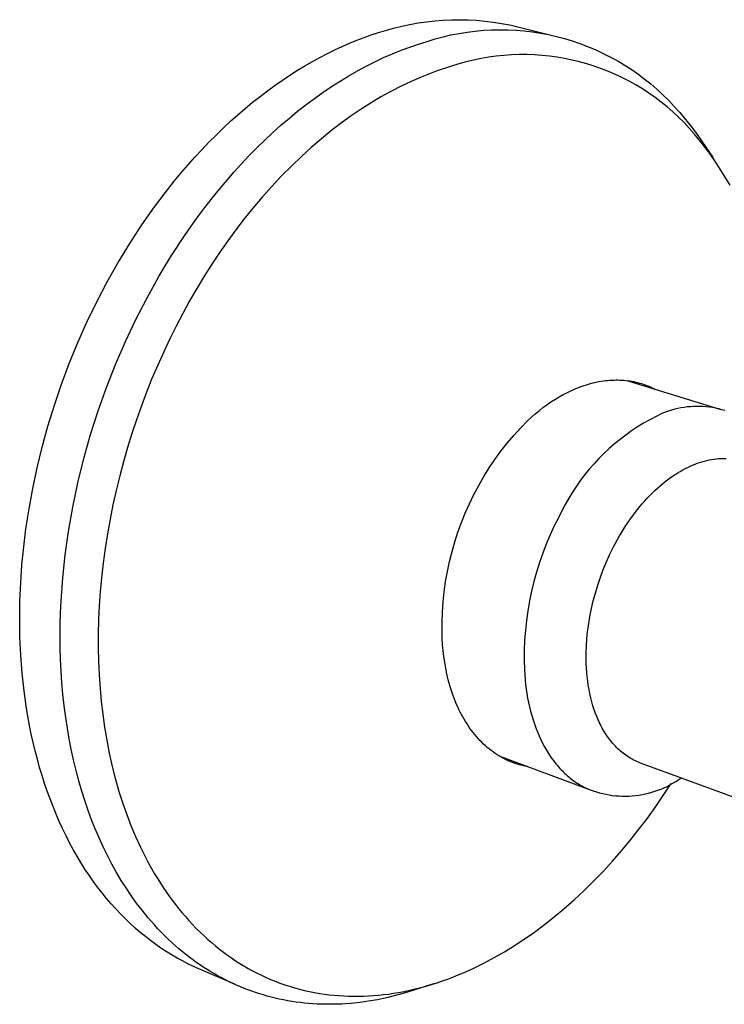
# Model space of a CAD drawing. Units: millimetres. Extents: x -98 to 70, y -87 to 81.
# Drawn here: x -98 to -66, y -81 to -37 of the extents above; entities that cross this region are included whole.
import ezdxf

# ---------------------------------------------------------------- set-up
doc = ezdxf.new("R2010")
doc.units = ezdxf.units.MM
doc.header["$MEASUREMENT"] = 0
doc.layers.add('Default', color=7, linetype='Continuous', true_color=0x000000)

msp = doc.modelspace()

# ---------------------------------------------------------------- linework, layer by layer
at = {"layer": 'Default', "color": 7, "true_color": 0xffffff}
for p, q in [((-81.224, -37.373), (-80.862, -37.283)), ((-80.862, -37.283), (-80.497, -37.205)), ((-80.497, -37.205), (-80.129, -37.139)), ((-80.129, -37.139), (-79.759, -37.085)), ((-79.759, -37.085), (-79.388, -37.043)), ((-79.388, -37.043), (-79.016, -37.014)), ((-79.016, -37.014), (-78.643, -36.997)), ((-78.643, -36.997), (-78.269, -36.993)), ((-78.269, -36.993), (-77.896, -37.001)), ((-77.896, -37.001), (-77.523, -37.021)), ((-77.523, -37.021), (-77.151, -37.054)), ((-77.151, -37.054), (-76.78, -37.099)), ((-76.78, -37.099), (-76.411, -37.156)), ((-76.411, -37.156), (-76.044, -37.225)), ((-76.044, -37.225), (-75.68, -37.307)), ((-75.68, -37.307), (-73.843, -37.772)), ((-82.541, -37.788), (-82.219, -37.675)), ((-82.219, -37.675), (-81.9, -37.571)), ((-81.9, -37.571), (-81.583, -37.476)), ((-81.583, -37.476), (-81.224, -37.373)), ((-79.373, -37.851), (-79.021, -37.756)), ((-79.021, -37.756), (-78.666, -37.673)), ((-78.666, -37.673), (-78.308, -37.602)), ((-78.308, -37.602), (-77.948, -37.544)), ((-77.948, -37.544), (-77.586, -37.499)), ((-77.586, -37.499), (-77.222, -37.466)), ((-77.222, -37.466), (-76.858, -37.446)), ((-76.858, -37.446), (-76.493, -37.438)), ((-76.493, -37.438), (-76.128, -37.443)), ((-76.128, -37.443), (-75.764, -37.461)), ((-75.764, -37.461), (-75.401, -37.492)), ((-75.401, -37.492), (-75.038, -37.535)), ((-75.038, -37.535), (-74.678, -37.591)), ((-74.678, -37.591), (-74.319, -37.659)), ((-74.319, -37.659), (-73.964, -37.74)), ((-73.964, -37.74), (-73.611, -37.833)), ((-83.847, -38.339), (-83.518, -38.187)), ((-83.518, -38.187), (-83.19, -38.044)), ((-83.19, -38.044), (-82.865, -37.912)), ((-82.865, -37.912), (-82.541, -37.788)), ((-80.507, -38.213), (-80.116, -38.08)), ((-80.116, -38.08), (-79.722, -37.959)), ((-79.722, -37.959), (-79.373, -37.851)), ((-73.611, -37.833), (-73.262, -37.938)), ((-73.262, -37.938), (-72.916, -38.056)), ((-72.916, -38.056), (-72.575, -38.185)), ((-72.575, -38.185), (-72.239, -38.326)), ((-84.509, -38.673), (-84.178, -38.501)), ((-84.178, -38.501), (-83.847, -38.339)), ((-81.672, -38.686), (-81.276, -38.513)), ((-81.276, -38.513), (-80.894, -38.357)), ((-80.894, -38.357), (-80.507, -38.213)), ((-76.652, -38.621), (-76.989, -38.667)), ((-76.313, -38.586), (-76.652, -38.621)), ((-75.973, -38.563), (-76.313, -38.586)), ((-75.632, -38.551), (-75.973, -38.563)), ((-75.292, -38.551), (-75.632, -38.551)), ((-74.951, -38.562), (-75.292, -38.551)), ((-74.611, -38.585), (-74.951, -38.562)), ((-74.272, -38.619), (-74.611, -38.585)), ((-73.935, -38.665), (-74.272, -38.619)), ((-72.239, -38.326), (-71.907, -38.479)), ((-71.907, -38.479), (-71.582, -38.643)), ((-71.582, -38.643), (-71.262, -38.818)), ((-85.509, -39.25), (-85.175, -39.048)), ((-85.175, -39.048), (-84.842, -38.855)), ((-84.842, -38.855), (-84.509, -38.673)), ((-82.83, -39.271), (-82.449, -39.066)), ((-82.449, -39.066), (-82.063, -38.871)), ((-82.063, -38.871), (-81.672, -38.686)), ((-78.643, -39.07), (-78.872, -39.14)), ((-78.318, -38.967), (-78.643, -39.07)), ((-77.99, -38.875), (-78.318, -38.967)), ((-77.659, -38.794), (-77.99, -38.875)), ((-77.325, -38.725), (-77.659, -38.794)), ((-76.989, -38.667), (-77.325, -38.725)), ((-73.599, -38.723), (-73.935, -38.665)), ((-73.265, -38.792), (-73.599, -38.723)), ((-72.934, -38.872), (-73.265, -38.792)), ((-72.606, -38.963), (-72.934, -38.872)), ((-72.281, -39.066), (-72.606, -38.963)), ((-71.959, -39.179), (-72.281, -39.066)), ((-71.262, -38.818), (-70.948, -39.005)), ((-70.948, -39.005), (-70.641, -39.202)), ((-86.177, -39.685), (-85.843, -39.462)), ((-85.843, -39.462), (-85.509, -39.25)), ((-83.61, -39.731), (-83.223, -39.496)), ((-83.223, -39.496), (-82.83, -39.271)), ((-79.551, -39.375), (-79.996, -39.552)), ((-79.326, -39.293), (-79.551, -39.375)), ((-79.099, -39.214), (-79.326, -39.293)), ((-78.872, -39.14), (-79.099, -39.214)), ((-71.642, -39.304), (-71.959, -39.179)), ((-71.329, -39.439), (-71.642, -39.304)), ((-71.021, -39.584), (-71.329, -39.439)), ((-70.641, -39.202), (-70.342, -39.41)), ((-70.342, -39.41), (-70.049, -39.628)), ((-86.844, -40.161), (-86.511, -39.918)), ((-86.511, -39.918), (-86.177, -39.685)), ((-83.992, -39.976), (-83.61, -39.731)), ((-80.893, -39.96), (-81.344, -40.193)), ((-80.435, -39.743), (-80.893, -39.96)), ((-79.996, -39.552), (-80.435, -39.743)), ((-70.718, -39.74), (-71.021, -39.584)), ((-70.421, -39.906), (-70.718, -39.74)), ((-70.129, -40.083), (-70.421, -39.906)), ((-70.049, -39.628), (-69.765, -39.857)), ((-69.765, -39.857), (-69.488, -40.095)), ((-87.177, -40.414), (-86.844, -40.161)), ((-84.753, -40.504), (-84.367, -40.229)), ((-84.367, -40.229), (-83.992, -39.976)), ((-81.344, -40.193), (-81.787, -40.439)), ((-69.844, -40.269), (-70.129, -40.083)), ((-69.565, -40.464), (-69.844, -40.269)), ((-69.488, -40.095), (-69.22, -40.342)), ((-69.22, -40.342), (-68.961, -40.599)), ((-87.838, -40.95), (-87.508, -40.677)), ((-87.508, -40.677), (-87.177, -40.414)), ((-85.506, -41.08), (-85.133, -40.787)), ((-85.133, -40.787), (-84.753, -40.504)), ((-82.222, -40.699), (-82.674, -40.987)), ((-81.787, -40.439), (-82.222, -40.699)), ((-69.293, -40.669), (-69.565, -40.464)), ((-69.028, -40.884), (-69.293, -40.669)), ((-68.961, -40.599), (-68.711, -40.864)), ((-88.494, -41.526), (-88.167, -41.233)), ((-88.167, -41.233), (-87.838, -40.95)), ((-85.872, -41.38), (-85.506, -41.08)), ((-82.674, -40.987), (-83.118, -41.288)), ((-68.77, -41.107), (-69.028, -40.884)), ((-68.52, -41.338), (-68.77, -41.107)), ((-68.711, -40.864), (-68.47, -41.138)), ((-68.47, -41.138), (-68.213, -41.44)), ((-88.818, -41.829), (-88.494, -41.526)), ((-86.609, -42.028), (-86.244, -41.7)), ((-86.244, -41.7), (-85.872, -41.38)), ((-83.552, -41.601), (-83.978, -41.927)), ((-83.118, -41.288), (-83.552, -41.601)), ((-68.278, -41.578), (-68.52, -41.338)), ((-68.045, -41.826), (-68.278, -41.578)), ((-68.213, -41.44), (-67.966, -41.75)), ((-89.46, -42.462), (-89.14, -42.141)), ((-89.14, -42.141), (-88.818, -41.829)), ((-86.967, -42.363), (-86.609, -42.028)), ((-83.978, -41.927), (-84.441, -42.303)), ((-67.82, -42.082), (-68.045, -41.826)), ((-67.966, -41.75), (-67.728, -42.067)), ((-67.47, -42.519), (-67.82, -42.082)), ((-67.728, -42.067), (-67.499, -42.39)), ((-89.776, -42.792), (-89.46, -42.462)), ((-87.317, -42.706), (-86.967, -42.363)), ((-84.441, -42.303), (-84.894, -42.691)), ((-67.499, -42.39), (-66.972, -43.161)), ((-67.135, -42.968), (-67.47, -42.519)), ((-90.09, -43.132), (-89.776, -42.792)), ((-87.661, -43.056), (-87.317, -42.706)), ((-84.894, -42.691), (-85.335, -43.093)), ((-66.815, -43.429), (-67.135, -42.968)), ((-90.705, -43.837), (-90.399, -43.48)), ((-90.399, -43.48), (-90.09, -43.132)), ((-88.327, -43.776), (-87.997, -43.413)), ((-87.997, -43.413), (-87.661, -43.056)), ((-85.335, -43.093), (-85.766, -43.506)), ((-66.512, -43.9), (-66.815, -43.429)), ((-91.007, -44.202), (-90.705, -43.837)), ((-88.65, -44.146), (-88.327, -43.776)), ((-85.766, -43.506), (-86.218, -43.963)), ((-66.226, -44.381), (-66.512, -43.9)), ((-91.305, -44.576), (-91.007, -44.202)), ((-88.986, -44.546), (-88.65, -44.146)), ((-86.218, -43.963), (-86.657, -44.432)), ((-91.887, -45.346), (-91.305, -44.576)), ((-89.314, -44.952), (-88.986, -44.546)), ((-86.657, -44.432), (-87.084, -44.913)), ((-89.634, -45.365), (-89.314, -44.952)), ((-87.084, -44.913), (-87.499, -45.404)), ((-92.448, -46.145), (-91.887, -45.346)), ((-89.947, -45.783), (-89.634, -45.365)), ((-87.499, -45.404), (-87.883, -45.882)), ((-90.252, -46.207), (-89.947, -45.783)), ((-87.883, -45.882), (-88.256, -46.369)), ((-92.988, -46.97), (-92.448, -46.145)), ((-90.549, -46.637), (-90.252, -46.207)), ((-88.256, -46.369), (-88.618, -46.863)), ((-93.504, -47.819), (-92.988, -46.97)), ((-91.121, -47.512), (-90.549, -46.637)), ((-88.618, -46.863), (-88.969, -47.366)), ((-88.969, -47.366), (-89.323, -47.897)), ((-93.994, -48.69), (-93.504, -47.819)), ((-91.407, -47.975), (-91.121, -47.512)), ((-91.685, -48.444), (-91.407, -47.975)), ((-89.323, -47.897), (-89.665, -48.435)), ((-94.458, -49.579), (-93.994, -48.69)), ((-92.215, -49.395), (-91.685, -48.444)), ((-89.665, -48.435), (-89.996, -48.981)), ((-89.996, -48.981), (-90.315, -49.534)), ((-94.895, -50.483), (-94.458, -49.579)), ((-92.713, -50.364), (-92.215, -49.395)), ((-90.315, -49.534), (-90.622, -50.093)), ((-95.302, -51.399), (-94.895, -50.483)), ((-93.178, -51.35), (-92.713, -50.364)), ((-90.622, -50.093), (-90.917, -50.658)), ((-90.917, -50.658), (-91.201, -51.23)), ((-93.617, -52.368), (-93.178, -51.35)), ((-91.201, -51.23), (-91.473, -51.807)), ((-95.681, -52.324), (-95.302, -51.399)), ((-91.473, -51.807), (-91.74, -52.403)), ((-96.029, -53.256), (-95.681, -52.324)), ((-94.023, -53.4), (-93.617, -52.368)), ((-91.74, -52.403), (-91.995, -53.005)), ((-91.995, -53.005), (-92.237, -53.611)), ((-72.156, -53.155), (-72.062, -53.136)), ((-72.062, -53.136), (-71.968, -53.12)), ((-71.968, -53.12), (-71.874, -53.106)), ((-71.874, -53.106), (-71.781, -53.094)), ((-71.781, -53.094), (-71.688, -53.084)), ((-71.688, -53.084), (-71.595, -53.076)), ((-71.595, -53.076), (-71.502, -53.07)), ((-71.502, -53.07), (-71.41, -53.066)), ((-71.41, -53.066), (-71.318, -53.064)), ((-71.318, -53.064), (-71.227, -53.064)), ((-71.227, -53.064), (-71.136, -53.067)), ((-71.136, -53.067), (-71.046, -53.071)), ((-71.046, -53.071), (-70.957, -53.077)), ((-70.957, -53.077), (-70.868, -53.086)), ((-70.868, -53.086), (-70.779, -53.096)), ((-70.829, -53.09), (-66.633, -54.375)), ((-70.779, -53.096), (-70.691, -53.109)), ((-70.691, -53.109), (-70.604, -53.123)), ((-70.604, -53.123), (-70.518, -53.14)), ((-70.518, -53.14), (-70.432, -53.158)), ((-96.346, -54.191), (-96.029, -53.256)), ((-94.393, -54.445), (-94.023, -53.4)), ((-73.477, -53.62), (-73.29, -53.531)), ((-73.29, -53.531), (-73.196, -53.489)), ((-73.196, -53.489), (-73.102, -53.449)), ((-73.102, -53.449), (-73.007, -53.41)), ((-73.007, -53.41), (-72.913, -53.374)), ((-72.913, -53.374), (-72.818, -53.34)), ((-72.818, -53.34), (-72.724, -53.307)), ((-72.724, -53.307), (-72.629, -53.277)), ((-72.629, -53.277), (-72.534, -53.248)), ((-72.534, -53.248), (-72.44, -53.222)), ((-72.44, -53.222), (-72.345, -53.197)), ((-72.345, -53.197), (-72.251, -53.175)), ((-72.251, -53.175), (-72.156, -53.155)), ((-70.432, -53.158), (-70.347, -53.178)), ((-70.347, -53.178), (-70.263, -53.201)), ((-70.263, -53.201), (-70.179, -53.225)), ((-70.179, -53.225), (-70.097, -53.251)), ((-70.097, -53.251), (-70.015, -53.279)), ((-70.015, -53.279), (-69.934, -53.308)), ((-69.934, -53.308), (-69.854, -53.34)), ((-69.854, -53.34), (-69.775, -53.373)), ((-69.775, -53.373), (-69.697, -53.409)), ((-69.697, -53.409), (-69.619, -53.445)), ((-69.619, -53.445), (-69.543, -53.484)), ((-92.237, -53.611), (-92.468, -54.222)), ((-74.21, -54.047), (-74.03, -53.931)), ((-74.03, -53.931), (-73.847, -53.82)), ((-73.847, -53.82), (-73.663, -53.717)), ((-73.663, -53.717), (-73.477, -53.62)), ((-96.633, -55.126), (-96.346, -54.191)), ((-94.729, -55.502), (-94.393, -54.445)), ((-92.468, -54.222), (-92.686, -54.838)), ((-74.91, -54.574), (-74.739, -54.434)), ((-74.739, -54.434), (-74.565, -54.299)), ((-74.565, -54.299), (-74.389, -54.17)), ((-74.389, -54.17), (-74.21, -54.047)), ((-68.967, -54.453), (-69.1, -54.5)), ((-68.832, -54.41), (-68.967, -54.453)), ((-68.695, -54.373), (-68.832, -54.41)), ((-68.557, -54.34), (-68.695, -54.373)), ((-68.418, -54.312), (-68.557, -54.34)), ((-68.278, -54.289), (-68.418, -54.312)), ((-68.138, -54.27), (-68.278, -54.289)), ((-67.997, -54.257), (-68.138, -54.27)), ((-67.856, -54.248), (-67.997, -54.257)), ((-67.714, -54.244), (-67.856, -54.248)), ((-67.572, -54.246), (-67.714, -54.244)), ((-67.431, -54.252), (-67.572, -54.246)), ((-67.289, -54.263), (-67.431, -54.252)), ((-67.149, -54.279), (-67.289, -54.263)), ((-67.008, -54.299), (-67.149, -54.279)), ((-66.869, -54.325), (-67.008, -54.299)), ((-66.731, -54.355), (-66.869, -54.325)), ((-66.593, -54.39), (-66.731, -54.355)), ((-66.458, -54.43), (-66.593, -54.39)), ((-92.686, -54.838), (-92.891, -55.458)), ((-75.559, -55.196), (-75.243, -54.868)), ((-75.243, -54.868), (-75.078, -54.719)), ((-75.078, -54.719), (-74.91, -54.574)), ((-69.802, -54.837), (-70.079, -54.994)), ((-69.519, -54.689), (-69.802, -54.837)), ((-69.232, -54.551), (-69.519, -54.689)), ((-69.1, -54.5), (-69.232, -54.551)), ((-96.889, -56.058), (-96.633, -55.126)), ((-75.864, -55.535), (-75.559, -55.196)), ((-70.616, -55.336), (-70.876, -55.52)), ((-70.35, -55.16), (-70.616, -55.336)), ((-70.079, -54.994), (-70.35, -55.16)), ((-95.031, -56.571), (-94.729, -55.502)), ((-92.891, -55.458), (-93.084, -56.082)), ((-76.157, -55.884), (-75.864, -55.535)), ((-71.129, -55.713), (-71.376, -55.914)), ((-70.876, -55.52), (-71.129, -55.713)), ((-97.114, -56.985), (-96.889, -56.058)), ((-93.084, -56.082), (-93.264, -56.71)), ((-76.437, -56.243), (-76.157, -55.884)), ((-71.616, -56.124), (-71.848, -56.341)), ((-71.376, -55.914), (-71.616, -56.124)), ((-95.296, -57.65), (-95.031, -56.571)), ((-76.96, -56.99), (-76.705, -56.612)), ((-76.705, -56.612), (-76.437, -56.243)), ((-72.073, -56.566), (-72.291, -56.799)), ((-71.848, -56.341), (-72.073, -56.566)), ((-67.373, -56.68), (-67.267, -56.653)), ((-67.267, -56.653), (-67.159, -56.63)), ((-67.159, -56.63), (-67.051, -56.61)), ((-67.051, -56.61), (-66.942, -56.594)), ((-66.942, -56.594), (-66.833, -56.582)), ((-66.833, -56.582), (-66.723, -56.574)), ((-66.723, -56.574), (-66.614, -56.569)), ((-66.614, -56.569), (-66.504, -56.568)), ((-66.504, -56.568), (-66.394, -56.571)), ((-97.31, -57.905), (-97.114, -56.985)), ((-93.264, -56.71), (-93.434, -57.348)), ((-77.201, -57.376), (-76.96, -56.99)), ((-72.5, -57.039), (-72.701, -57.286)), ((-72.291, -56.799), (-72.5, -57.039)), ((-68.447, -57.144), (-68.335, -57.08)), ((-68.335, -57.08), (-68.224, -57.021)), ((-68.224, -57.021), (-68.114, -56.966)), ((-68.114, -56.966), (-68.005, -56.915)), ((-68.005, -56.915), (-67.896, -56.867)), ((-67.896, -56.867), (-67.789, -56.824)), ((-67.789, -56.824), (-67.687, -56.782)), ((-67.687, -56.782), (-67.584, -56.745)), ((-67.584, -56.745), (-67.479, -56.711)), ((-67.479, -56.711), (-67.373, -56.68)), ((-93.434, -57.348), (-93.59, -57.989)), ((-77.429, -57.771), (-77.201, -57.376)), ((-72.701, -57.286), (-72.894, -57.539)), ((-69.127, -57.609), (-69.013, -57.521)), ((-69.013, -57.521), (-68.899, -57.437)), ((-68.899, -57.437), (-68.785, -57.357)), ((-68.785, -57.357), (-68.672, -57.282)), ((-68.672, -57.282), (-68.559, -57.211)), ((-68.559, -57.211), (-68.447, -57.144)), ((-97.475, -58.814), (-97.31, -57.905)), ((-95.525, -58.737), (-95.296, -57.65)), ((-77.643, -58.173), (-77.429, -57.771)), ((-73.078, -57.799), (-73.254, -58.065)), ((-72.894, -57.539), (-73.078, -57.799)), ((-69.581, -58.002), (-69.468, -57.897)), ((-69.468, -57.897), (-69.354, -57.797)), ((-69.354, -57.797), (-69.24, -57.701)), ((-69.24, -57.701), (-69.127, -57.609)), ((-93.59, -57.989), (-93.733, -58.633)), ((-77.842, -58.583), (-77.643, -58.173)), ((-73.42, -58.336), (-73.577, -58.614)), ((-73.254, -58.065), (-73.42, -58.336)), ((-70.027, -58.46), (-69.917, -58.339)), ((-69.917, -58.339), (-69.805, -58.223)), ((-69.805, -58.223), (-69.693, -58.11)), ((-69.693, -58.11), (-69.581, -58.002)), ((-97.612, -59.711), (-97.475, -58.814)), ((-95.716, -59.831), (-95.525, -58.737)), ((-93.733, -58.633), (-93.863, -59.28)), ((-78.028, -58.999), (-77.842, -58.583)), ((-73.577, -58.614), (-73.724, -58.896)), ((-70.458, -58.979), (-70.352, -58.844)), ((-70.352, -58.844), (-70.245, -58.712)), ((-70.245, -58.712), (-70.137, -58.584)), ((-70.137, -58.584), (-70.027, -58.46)), ((-93.863, -59.28), (-93.979, -59.93)), ((-78.198, -59.422), (-78.028, -58.999)), ((-73.862, -59.183), (-74.061, -59.577)), ((-73.724, -58.896), (-73.862, -59.183)), ((-70.766, -59.405), (-70.665, -59.26)), ((-70.665, -59.26), (-70.562, -59.118)), ((-70.562, -59.118), (-70.458, -58.979)), ((-97.711, -60.508), (-97.612, -59.711)), ((-78.354, -59.85), (-78.198, -59.422)), ((-74.061, -59.577), (-74.247, -59.978)), ((-71.058, -59.859), (-70.963, -59.705)), ((-70.963, -59.705), (-70.865, -59.554)), ((-70.865, -59.554), (-70.766, -59.405)), ((-95.861, -60.862), (-95.716, -59.831)), ((-93.979, -59.93), (-94.081, -60.582)), ((-78.495, -60.283), (-78.354, -59.85)), ((-74.247, -59.978), (-74.42, -60.385)), ((-71.242, -60.175), (-71.151, -60.016)), ((-71.151, -60.016), (-71.058, -59.859)), ((-97.789, -61.31), (-97.711, -60.508)), ((-94.081, -60.582), (-94.169, -61.236)), ((-78.621, -60.721), (-78.495, -60.283)), ((-74.42, -60.385), (-74.579, -60.797)), ((-71.58, -60.834), (-71.416, -60.501)), ((-71.416, -60.501), (-71.242, -60.175)), ((-95.971, -61.896), (-95.861, -60.862)), ((-78.731, -61.163), (-78.621, -60.721)), ((-74.579, -60.797), (-74.725, -61.214)), ((-71.734, -61.174), (-71.58, -60.834)), ((-97.846, -62.116), (-97.789, -61.31)), ((-94.169, -61.236), (-94.243, -61.892)), ((-78.826, -61.609), (-78.731, -61.163)), ((-74.725, -61.214), (-74.857, -61.635)), ((-71.876, -61.519), (-71.734, -61.174)), ((-96.045, -62.935), (-95.971, -61.896)), ((-94.243, -61.892), (-94.3, -62.517)), ((-78.905, -62.058), (-78.826, -61.609)), ((-74.857, -61.635), (-74.974, -62.061)), ((-72.124, -62.217), (-72.006, -61.867)), ((-72.006, -61.867), (-71.876, -61.519)), ((-97.88, -62.924), (-97.846, -62.116)), ((-78.969, -62.509), (-78.905, -62.058)), ((-74.974, -62.061), (-75.078, -62.491)), ((-72.23, -62.568), (-72.124, -62.217)), ((-94.3, -62.517), (-94.343, -63.143)), ((-79.017, -62.962), (-78.969, -62.509)), ((-75.078, -62.491), (-75.168, -62.923)), ((-72.323, -62.918), (-72.23, -62.568)), ((-97.891, -63.733), (-97.88, -62.924)), ((-96.069, -63.454), (-96.045, -62.935)), ((-94.343, -63.143), (-94.372, -63.769)), ((-79.049, -63.416), (-79.017, -62.962)), ((-75.168, -62.923), (-75.243, -63.359)), ((-72.404, -63.266), (-72.323, -62.918)), ((-96.083, -63.975), (-96.069, -63.454)), ((-79.065, -63.872), (-79.049, -63.416)), ((-75.243, -63.359), (-75.304, -63.796)), ((-72.529, -63.949), (-72.473, -63.61)), ((-72.473, -63.61), (-72.404, -63.266)), ((-97.879, -64.54), (-97.891, -63.733)), ((-96.088, -64.494), (-96.083, -63.975)), ((-94.372, -63.769), (-94.388, -64.397)), ((-79.065, -64.327), (-79.065, -63.872)), ((-75.304, -63.796), (-75.35, -64.236)), ((-72.574, -64.283), (-72.529, -63.949)), ((-97.842, -65.343), (-97.879, -64.54)), ((-96.083, -65.013), (-96.088, -64.494)), ((-94.388, -64.397), (-94.389, -65.003)), ((-79.055, -64.594), (-79.065, -64.327)), ((-75.35, -64.236), (-75.382, -64.676)), ((-72.607, -64.609), (-72.574, -64.283)), ((-94.389, -65.003), (-94.377, -65.61)), ((-79.038, -64.861), (-79.055, -64.594)), ((-79.014, -65.127), (-79.038, -64.861)), ((-75.382, -64.676), (-75.4, -65.118)), ((-72.639, -65.238), (-72.629, -64.928)), ((-72.629, -64.928), (-72.607, -64.609)), ((-97.782, -66.141), (-97.842, -65.343)), ((-96.068, -65.532), (-96.083, -65.013)), ((-78.983, -65.393), (-79.014, -65.127)), ((-78.945, -65.657), (-78.983, -65.393)), ((-75.4, -65.118), (-75.403, -65.559)), ((-72.64, -65.538), (-72.639, -65.238)), ((-96.044, -66.05), (-96.068, -65.532)), ((-94.377, -65.61), (-94.351, -66.216)), ((-78.899, -65.919), (-78.945, -65.657)), ((-75.403, -65.559), (-75.391, -66.001)), ((-72.636, -65.73), (-72.64, -65.538)), ((-72.627, -65.921), (-72.636, -65.73)), ((-97.696, -66.932), (-97.782, -66.141)), ((-96.009, -66.568), (-96.044, -66.05)), ((-94.351, -66.216), (-94.31, -66.821)), ((-78.846, -66.179), (-78.899, -65.919)), ((-78.785, -66.435), (-78.846, -66.179)), ((-75.391, -66.001), (-75.365, -66.442)), ((-72.613, -66.112), (-72.627, -65.921)), ((-72.595, -66.303), (-72.613, -66.112)), ((-72.573, -66.493), (-72.595, -66.303)), ((-95.963, -67.086), (-96.009, -66.568)), ((-78.716, -66.688), (-78.785, -66.435)), ((-78.639, -66.937), (-78.716, -66.688)), ((-75.365, -66.442), (-75.343, -66.648)), ((-75.343, -66.648), (-75.316, -66.853)), ((-72.546, -66.682), (-72.573, -66.493)), ((-72.514, -66.869), (-72.546, -66.682)), ((-97.586, -67.713), (-97.696, -66.932)), ((-95.907, -67.602), (-95.963, -67.086)), ((-94.31, -66.821), (-94.257, -67.401)), ((-78.598, -67.059), (-78.639, -66.937)), ((-78.555, -67.181), (-78.598, -67.059)), ((-78.51, -67.3), (-78.555, -67.181)), ((-75.316, -66.853), (-75.285, -67.056)), ((-75.285, -67.056), (-75.25, -67.257)), ((-72.478, -67.055), (-72.514, -66.869)), ((-72.436, -67.238), (-72.478, -67.055)), ((-95.84, -68.116), (-95.907, -67.602)), ((-94.257, -67.401), (-94.19, -67.979)), ((-78.463, -67.419), (-78.51, -67.3)), ((-78.414, -67.536), (-78.463, -67.419)), ((-78.363, -67.651), (-78.414, -67.536)), ((-75.25, -67.257), (-75.21, -67.456)), ((-75.21, -67.456), (-75.166, -67.652)), ((-72.39, -67.42), (-72.436, -67.238)), ((-72.338, -67.598), (-72.39, -67.42)), ((-72.282, -67.773), (-72.338, -67.598)), ((-97.45, -68.483), (-97.586, -67.713)), ((-94.19, -67.979), (-94.109, -68.555)), ((-78.31, -67.765), (-78.363, -67.651)), ((-78.255, -67.877), (-78.31, -67.765)), ((-78.198, -67.987), (-78.255, -67.877)), ((-78.14, -68.095), (-78.198, -67.987)), ((-75.166, -67.652), (-75.118, -67.845)), ((-75.118, -67.845), (-75.066, -68.035)), ((-75.066, -68.035), (-75.009, -68.222)), ((-72.22, -67.945), (-72.282, -67.773)), ((-72.153, -68.113), (-72.22, -67.945)), ((-97.373, -68.864), (-97.45, -68.483)), ((-95.768, -68.593), (-95.84, -68.116)), ((-78.079, -68.201), (-78.14, -68.095)), ((-78.017, -68.306), (-78.079, -68.201)), ((-77.952, -68.408), (-78.017, -68.306)), ((-77.886, -68.508), (-77.952, -68.408)), ((-77.819, -68.606), (-77.886, -68.508)), ((-75.009, -68.222), (-74.948, -68.406)), ((-74.948, -68.406), (-74.883, -68.586)), ((-72.118, -68.196), (-72.153, -68.113)), ((-72.082, -68.277), (-72.118, -68.196)), ((-72.044, -68.357), (-72.082, -68.277)), ((-72.005, -68.436), (-72.044, -68.357)), ((-71.965, -68.514), (-72.005, -68.436)), ((-71.924, -68.591), (-71.965, -68.514)), ((-97.29, -69.24), (-97.373, -68.864)), ((-95.687, -69.067), (-95.768, -68.593)), ((-94.109, -68.555), (-94.013, -69.129)), ((-77.749, -68.702), (-77.819, -68.606)), ((-77.678, -68.795), (-77.749, -68.702)), ((-77.605, -68.887), (-77.678, -68.795)), ((-77.53, -68.975), (-77.605, -68.887)), ((-74.883, -68.586), (-74.815, -68.762)), ((-74.815, -68.762), (-74.742, -68.934)), ((-74.742, -68.934), (-74.665, -69.101)), ((-71.882, -68.666), (-71.924, -68.591)), ((-71.838, -68.74), (-71.882, -68.666)), ((-71.793, -68.813), (-71.838, -68.74)), ((-71.747, -68.884), (-71.793, -68.813)), ((-71.7, -68.954), (-71.747, -68.884)), ((-71.652, -69.022), (-71.7, -68.954)), ((-97.201, -69.613), (-97.29, -69.24)), ((-95.595, -69.54), (-95.687, -69.067)), ((-94.013, -69.129), (-93.899, -69.718)), ((-77.454, -69.061), (-77.53, -68.975)), ((-77.376, -69.145), (-77.454, -69.061)), ((-77.297, -69.226), (-77.376, -69.145)), ((-77.216, -69.305), (-77.297, -69.226)), ((-77.134, -69.381), (-77.216, -69.305)), ((-77.05, -69.454), (-77.134, -69.381)), ((-74.665, -69.101), (-74.584, -69.264)), ((-74.584, -69.264), (-74.499, -69.423)), ((-71.602, -69.089), (-71.652, -69.022)), ((-71.552, -69.154), (-71.602, -69.089)), ((-71.5, -69.218), (-71.552, -69.154)), ((-71.448, -69.28), (-71.5, -69.218)), ((-71.394, -69.341), (-71.448, -69.28)), ((-71.339, -69.4), (-71.394, -69.341)), ((-97.105, -69.981), (-97.201, -69.613)), ((-95.493, -70.011), (-95.595, -69.54)), ((-93.899, -69.718), (-93.768, -70.303)), ((-76.965, -69.525), (-77.05, -69.454)), ((-76.878, -69.593), (-76.965, -69.525)), ((-76.791, -69.658), (-76.878, -69.593)), ((-76.702, -69.72), (-76.791, -69.658)), ((-76.612, -69.78), (-76.702, -69.72)), ((-76.52, -69.836), (-76.612, -69.78)), ((-76.428, -69.89), (-76.52, -69.836)), ((-74.499, -69.423), (-74.411, -69.577)), ((-74.411, -69.577), (-74.319, -69.725)), ((-74.319, -69.725), (-74.224, -69.869)), ((-71.284, -69.457), (-71.339, -69.4)), ((-71.227, -69.512), (-71.284, -69.457)), ((-71.169, -69.566), (-71.227, -69.512)), ((-71.111, -69.618), (-71.169, -69.566)), ((-71.052, -69.668), (-71.111, -69.618)), ((-70.991, -69.717), (-71.052, -69.668)), ((-70.93, -69.763), (-70.991, -69.717)), ((-70.868, -69.808), (-70.93, -69.763)), ((-70.806, -69.851), (-70.868, -69.808)), ((-97.004, -70.346), (-97.105, -69.981)), ((-95.38, -70.479), (-95.493, -70.011)), ((-72.403, -71.382), (-76.513, -69.84)), ((-76.335, -69.941), (-76.428, -69.89)), ((-76.24, -69.989), (-76.335, -69.941)), ((-76.145, -70.034), (-76.24, -69.989)), ((-76.049, -70.077), (-76.145, -70.034)), ((-75.952, -70.116), (-76.049, -70.077)), ((-75.854, -70.153), (-75.952, -70.116)), ((-75.756, -70.186), (-75.854, -70.153)), ((-75.657, -70.217), (-75.756, -70.186)), ((-75.558, -70.245), (-75.657, -70.217)), ((-75.458, -70.27), (-75.558, -70.245)), ((-75.357, -70.293), (-75.458, -70.27)), ((-74.224, -69.869), (-74.125, -70.007)), ((-74.125, -70.007), (-74.023, -70.14)), ((-74.023, -70.14), (-73.971, -70.205)), ((-73.971, -70.205), (-73.919, -70.268)), ((-73.919, -70.268), (-73.865, -70.33)), ((-70.742, -69.892), (-70.806, -69.851)), ((-70.678, -69.931), (-70.742, -69.892)), ((-70.613, -69.969), (-70.678, -69.931)), ((-70.548, -70.004), (-70.613, -69.969)), ((-70.482, -70.038), (-70.548, -70.004)), ((-70.415, -70.07), (-70.482, -70.038)), ((-70.348, -70.1), (-70.415, -70.07)), ((-70.28, -70.128), (-70.348, -70.1)), ((-70.212, -70.154), (-70.28, -70.128)), ((-65.834, -71.764), (-70.212, -70.154)), ((-96.896, -70.706), (-97.004, -70.346)), ((-96.782, -71.061), (-96.896, -70.706)), ((-95.257, -70.944), (-95.38, -70.479)), ((-93.768, -70.303), (-93.62, -70.884)), ((-75.256, -70.312), (-75.357, -70.293)), ((-73.865, -70.33), (-73.811, -70.39)), ((-73.811, -70.39), (-73.756, -70.449)), ((-73.756, -70.449), (-73.7, -70.506)), ((-73.7, -70.506), (-73.644, -70.563)), ((-73.644, -70.563), (-73.587, -70.617)), ((-73.587, -70.617), (-73.529, -70.67)), ((-73.529, -70.67), (-73.471, -70.722)), ((-96.663, -71.411), (-96.782, -71.061)), ((-95.123, -71.406), (-95.257, -70.944)), ((-93.62, -70.884), (-93.454, -71.46)), ((-73.471, -70.722), (-73.412, -70.772)), ((-73.412, -70.772), (-73.353, -70.821)), ((-73.353, -70.821), (-73.293, -70.869)), ((-73.293, -70.869), (-73.232, -70.915)), ((-73.232, -70.915), (-73.172, -70.959)), ((-73.172, -70.959), (-73.11, -71.002)), ((-73.11, -71.002), (-73.048, -71.044)), ((-73.048, -71.044), (-72.986, -71.084)), ((-72.986, -71.084), (-72.923, -71.123)), ((-72.923, -71.123), (-72.86, -71.16)), ((-69.203, -71.606), (-68.851, -71.07)), ((-69.035, -71.195), (-68.904, -71.128)), ((-68.904, -71.128), (-68.775, -71.057)), ((-68.775, -71.057), (-68.649, -70.982)), ((-68.649, -70.982), (-68.525, -70.902)), ((-68.525, -70.902), (-68.404, -70.819)), ((-96.537, -71.756), (-96.663, -71.411)), ((-94.978, -71.865), (-95.123, -71.406)), ((-93.454, -71.46), (-93.295, -71.958)), ((-72.86, -71.16), (-72.796, -71.195)), ((-72.796, -71.195), (-72.732, -71.23)), ((-72.732, -71.23), (-72.598, -71.289)), ((-72.598, -71.289), (-72.462, -71.344)), ((-72.462, -71.344), (-72.323, -71.394)), ((-72.323, -71.394), (-72.184, -71.44)), ((-72.184, -71.44), (-72.042, -71.481)), ((-72.042, -71.481), (-71.9, -71.517)), ((-71.9, -71.517), (-71.756, -71.548)), ((-71.756, -71.548), (-71.612, -71.574)), ((-71.612, -71.574), (-71.466, -71.595)), ((-70.44, -71.603), (-70.294, -71.584)), ((-70.294, -71.584), (-70.149, -71.56)), ((-70.149, -71.56), (-70.005, -71.531)), ((-70.005, -71.531), (-69.862, -71.497)), ((-69.862, -71.497), (-69.72, -71.459)), ((-69.72, -71.459), (-69.579, -71.415)), ((-69.579, -71.415), (-69.44, -71.367)), ((-69.44, -71.367), (-69.303, -71.314)), ((-69.303, -71.314), (-69.168, -71.257)), ((-69.168, -71.257), (-69.035, -71.195)), ((-96.406, -72.095), (-96.537, -71.756)), ((-94.837, -72.277), (-94.978, -71.865)), ((-93.295, -71.958), (-93.122, -72.452)), ((-71.466, -71.595), (-71.32, -71.611)), ((-71.32, -71.611), (-71.173, -71.622)), ((-71.173, -71.622), (-71.027, -71.628)), ((-71.027, -71.628), (-70.88, -71.629)), ((-70.88, -71.629), (-70.733, -71.625)), ((-70.733, -71.625), (-70.586, -71.616)), ((-70.586, -71.616), (-70.44, -71.603)), ((-69.567, -72.134), (-69.203, -71.606)), ((-96.269, -72.43), (-96.406, -72.095)), ((-96.127, -72.758), (-96.269, -72.43)), ((-94.686, -72.685), (-94.837, -72.277)), ((-93.122, -72.452), (-92.934, -72.941)), ((-69.943, -72.654), (-69.567, -72.134)), ((-95.979, -73.08), (-96.127, -72.758)), ((-94.525, -73.09), (-94.686, -72.685)), ((-70.331, -73.164), (-69.943, -72.654)), ((-95.825, -73.396), (-95.979, -73.08)), ((-94.355, -73.49), (-94.525, -73.09)), ((-92.934, -72.941), (-92.731, -73.423)), ((-70.701, -73.629), (-70.331, -73.164)), ((-95.667, -73.706), (-95.825, -73.396)), ((-95.503, -74.01), (-95.667, -73.706)), ((-94.175, -73.886), (-94.355, -73.49)), ((-92.731, -73.423), (-92.508, -73.909)), ((-71.082, -74.085), (-70.701, -73.629)), ((-95.334, -74.307), (-95.503, -74.01)), ((-93.984, -74.277), (-94.175, -73.886)), ((-92.508, -73.909), (-92.269, -74.388)), ((-71.473, -74.533), (-71.082, -74.085)), ((-95.16, -74.597), (-95.334, -74.307)), ((-94.982, -74.88), (-95.16, -74.597)), ((-93.782, -74.663), (-93.984, -74.277)), ((-93.57, -75.042), (-93.782, -74.663)), ((-92.269, -74.388), (-92.143, -74.623)), ((-92.143, -74.623), (-92.013, -74.857)), ((-71.874, -74.97), (-71.473, -74.533)), ((-94.798, -75.157), (-94.982, -74.88)), ((-93.365, -75.387), (-93.57, -75.042)), ((-92.013, -74.857), (-91.879, -75.088)), ((-91.879, -75.088), (-91.741, -75.317)), ((-72.297, -75.408), (-71.874, -74.97)), ((-94.61, -75.426), (-94.798, -75.157)), ((-94.418, -75.688), (-94.61, -75.426)), ((-93.151, -75.726), (-93.365, -75.387)), ((-91.741, -75.317), (-91.491, -75.706)), ((-72.73, -75.835), (-72.297, -75.408)), ((-94.222, -75.943), (-94.418, -75.688)), ((-94.021, -76.19), (-94.222, -75.943)), ((-92.927, -76.059), (-93.151, -75.726)), ((-91.491, -75.706), (-91.228, -76.086)), ((-73.175, -76.25), (-72.73, -75.835)), ((-93.817, -76.43), (-94.021, -76.19)), ((-92.694, -76.385), (-92.927, -76.059)), ((-92.436, -76.723), (-92.694, -76.385)), ((-91.228, -76.086), (-91.091, -76.273)), ((-91.091, -76.273), (-90.951, -76.457)), ((-73.63, -76.652), (-73.175, -76.25)), ((-93.609, -76.662), (-93.817, -76.43)), ((-93.397, -76.887), (-93.609, -76.662)), ((-92.167, -77.053), (-92.436, -76.723)), ((-90.951, -76.457), (-90.808, -76.639)), ((-90.808, -76.639), (-90.661, -76.818)), ((-90.661, -76.818), (-90.506, -77)), ((-74.06, -77.011), (-73.63, -76.652)), ((-93.182, -77.104), (-93.397, -76.887)), ((-92.964, -77.313), (-93.182, -77.104)), ((-91.887, -77.373), (-92.167, -77.053)), ((-90.506, -77), (-90.347, -77.179)), ((-90.347, -77.179), (-90.185, -77.355)), ((-74.499, -77.357), (-74.06, -77.011)), ((-92.742, -77.515), (-92.964, -77.313)), ((-92.518, -77.709), (-92.742, -77.515)), ((-92.291, -77.895), (-92.518, -77.709)), ((-91.743, -77.53), (-91.887, -77.373)), ((-91.596, -77.684), (-91.743, -77.53)), ((-91.336, -77.944), (-91.596, -77.684)), ((-90.185, -77.355), (-90.019, -77.527)), ((-90.019, -77.527), (-89.849, -77.696)), ((-89.849, -77.696), (-89.676, -77.861)), ((-75.406, -78.012), (-74.948, -77.691)), ((-74.948, -77.691), (-74.499, -77.357)), ((-92.061, -78.074), (-92.291, -77.895)), ((-91.828, -78.245), (-92.061, -78.074)), ((-91.068, -78.196), (-91.336, -77.944)), ((-89.676, -77.861), (-89.5, -78.022)), ((-89.5, -78.022), (-89.319, -78.18)), ((-89.319, -78.18), (-89.151, -78.32)), ((-75.842, -78.299), (-75.406, -78.012)), ((-91.594, -78.408), (-91.828, -78.245)), ((-91.357, -78.563), (-91.594, -78.408)), ((-91.118, -78.711), (-91.357, -78.563)), ((-90.792, -78.439), (-91.068, -78.196)), ((-90.508, -78.673), (-90.792, -78.439)), ((-89.151, -78.32), (-88.98, -78.458)), ((-88.98, -78.458), (-88.806, -78.591)), ((-88.806, -78.591), (-88.629, -78.721)), ((-76.739, -78.832), (-76.286, -78.572)), ((-76.286, -78.572), (-75.842, -78.299)), ((-90.878, -78.851), (-91.118, -78.711)), ((-90.636, -78.983), (-90.878, -78.851)), ((-90.392, -79.108), (-90.636, -78.983)), ((-90.353, -78.794), (-90.508, -78.673)), ((-90.195, -78.913), (-90.353, -78.794)), ((-90.035, -79.029), (-90.195, -78.913)), ((-89.873, -79.142), (-90.035, -79.029)), ((-88.629, -78.721), (-88.45, -78.847)), ((-88.45, -78.847), (-88.268, -78.97)), ((-88.268, -78.97), (-88.083, -79.088)), ((-77.199, -79.077), (-76.739, -78.832)), ((-90.147, -79.226), (-90.392, -79.108)), ((-89.901, -79.336), (-90.147, -79.226)), ((-88.275, -80.039), (-89.901, -79.336)), ((-89.709, -79.252), (-89.873, -79.142)), ((-89.542, -79.359), (-89.709, -79.252)), ((-89.374, -79.463), (-89.542, -79.359)), ((-89.204, -79.563), (-89.374, -79.463)), ((-88.083, -79.088), (-87.896, -79.202)), ((-87.896, -79.202), (-87.704, -79.314)), ((-87.704, -79.314), (-87.509, -79.421)), ((-87.509, -79.421), (-87.312, -79.523)), ((-78.111, -79.507), (-77.651, -79.299)), ((-77.651, -79.299), (-77.199, -79.077)), ((-89.045, -79.653), (-89.204, -79.563)), ((-88.883, -79.741), (-89.045, -79.653)), ((-88.721, -79.825), (-88.883, -79.741)), ((-88.557, -79.907), (-88.721, -79.825)), ((-88.391, -79.985), (-88.557, -79.907)), ((-87.312, -79.523), (-87.112, -79.621)), ((-87.112, -79.621), (-86.91, -79.714)), ((-86.91, -79.714), (-86.707, -79.803)), ((-86.707, -79.803), (-86.501, -79.887)), ((-86.501, -79.887), (-86.293, -79.966)), ((-79.289, -79.954), (-79.05, -79.873)), ((-79.05, -79.873), (-78.813, -79.788)), ((-78.813, -79.788), (-78.577, -79.698)), ((-78.577, -79.698), (-78.343, -79.605)), ((-78.343, -79.605), (-78.111, -79.507)), ((-88.224, -80.061), (-88.391, -79.985)), ((-88.056, -80.133), (-88.224, -80.061)), ((-87.886, -80.203), (-88.056, -80.133)), ((-87.717, -80.268), (-87.886, -80.203)), ((-87.547, -80.33), (-87.717, -80.268)), ((-87.376, -80.39), (-87.547, -80.33)), ((-86.293, -79.966), (-86.077, -80.042)), ((-86.077, -80.042), (-85.86, -80.113)), ((-85.86, -80.113), (-85.641, -80.179)), ((-85.641, -80.179), (-85.42, -80.24)), ((-85.42, -80.24), (-85.198, -80.295)), ((-85.198, -80.295), (-84.975, -80.345)), ((-84.975, -80.345), (-84.751, -80.39)), ((-80.999, -80.386), (-80.751, -80.339)), ((-80.361, -80.301), (-80.752, -80.422)), ((-80.751, -80.339), (-80.504, -80.287)), ((-80.504, -80.287), (-80.259, -80.23)), ((-79.398, -79.989), (-80.361, -80.301)), ((-80.259, -80.23), (-80.014, -80.169)), ((-80.014, -80.169), (-79.771, -80.102)), ((-79.771, -80.102), (-79.529, -80.03)), ((-79.529, -80.03), (-79.289, -79.954)), ((-87.204, -80.446), (-87.376, -80.39)), ((-87.03, -80.499), (-87.204, -80.446)), ((-86.856, -80.549), (-87.03, -80.499)), ((-86.681, -80.595), (-86.856, -80.549)), ((-86.506, -80.639), (-86.681, -80.595)), ((-86.32, -80.681), (-86.506, -80.639)), ((-86.133, -80.72), (-86.32, -80.681)), ((-85.946, -80.755), (-86.133, -80.72)), ((-85.758, -80.787), (-85.946, -80.755)), ((-85.569, -80.815), (-85.758, -80.787)), ((-85.38, -80.84), (-85.569, -80.815)), ((-84.751, -80.39), (-84.525, -80.429)), ((-84.525, -80.429), (-84.311, -80.462)), ((-84.311, -80.462), (-84.096, -80.489)), ((-84.096, -80.489), (-83.88, -80.512)), ((-83.88, -80.512), (-83.664, -80.53)), ((-83.664, -80.53), (-83.448, -80.544)), ((-83.448, -80.544), (-83.231, -80.553)), ((-83.231, -80.553), (-83.014, -80.557)), ((-83.014, -80.557), (-82.797, -80.557)), ((-82.797, -80.557), (-82.571, -80.552)), ((-82.34, -80.777), (-82.736, -80.832)), ((-82.571, -80.552), (-82.345, -80.542)), ((-82.345, -80.542), (-82.12, -80.528)), ((-81.947, -80.709), (-82.34, -80.777)), ((-82.12, -80.528), (-81.895, -80.508)), ((-81.546, -80.626), (-81.947, -80.709)), ((-81.895, -80.508), (-81.67, -80.484)), ((-81.67, -80.484), (-81.446, -80.456)), ((-81.147, -80.53), (-81.546, -80.626)), ((-81.446, -80.456), (-81.222, -80.423)), ((-81.222, -80.423), (-80.999, -80.386)), ((-80.752, -80.422), (-81.147, -80.53)), ((-85.191, -80.861), (-85.38, -80.84)), ((-85.001, -80.879), (-85.191, -80.861)), ((-84.818, -80.893), (-85.001, -80.879)), ((-84.634, -80.904), (-84.818, -80.893)), ((-84.267, -80.916), (-84.634, -80.904)), ((-83.899, -80.915), (-84.267, -80.916)), ((-83.532, -80.902), (-83.899, -80.915)), ((-83.332, -80.89), (-83.532, -80.902)), ((-83.133, -80.874), (-83.332, -80.89)), ((-82.736, -80.832), (-83.133, -80.874))]:
    msp.add_line(p, q, dxfattribs=at)

doc.saveas('drawing.dxf')
